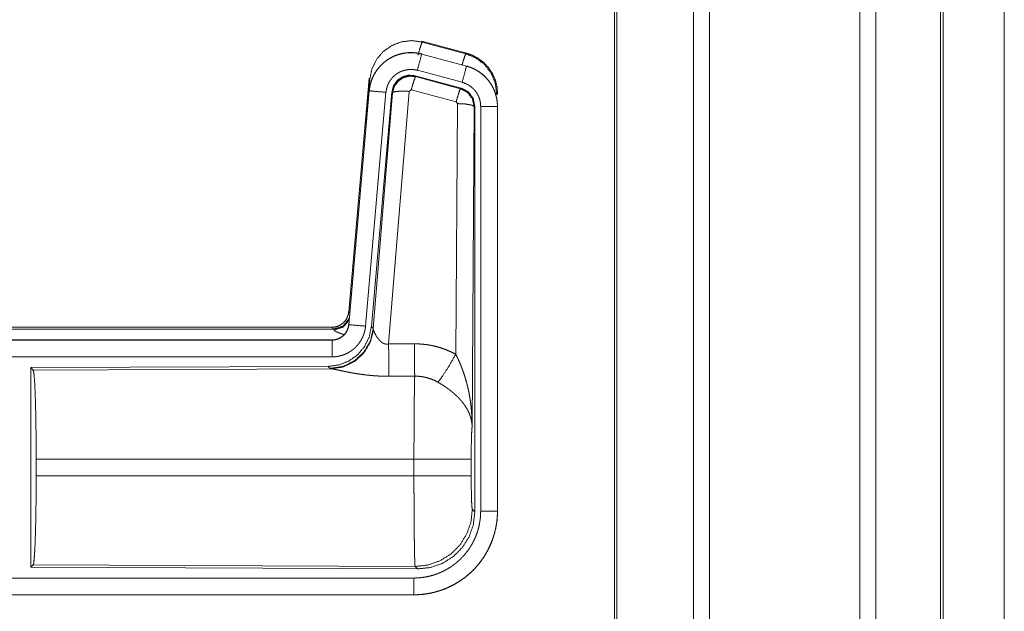
# Model space of a CAD drawing. Units: inches. Extents: x 26 to 138, y 11 to 120.
# Drawn here: x 35 to 37, y 84 to 86 of the extents above; entities that cross this region are included whole.
import ezdxf

# ---------------------------------------------------------------- set-up
doc = ezdxf.new("R2010")
doc.units = ezdxf.units.IN
doc.header["$MEASUREMENT"] = 0
doc.layers.add('Trimetric', color=7, linetype='Continuous', true_color=0xffffff)

msp = doc.modelspace()

# ---------------------------------------------------------------- linework, layer by layer
at = {"layer": 'Trimetric', "color": 18, "linetype": 'Continuous', "lineweight": 18}
for p, q in [((36.5429, 14.9217), (36.5429, 91.0789)), ((36.5907, 91.0814), (36.5907, 14.918)), ((37.0389, 14.918), (37.0389, 91.0826)), ((37.0867, 91.0801), (37.0867, 14.9205)), ((36.3072, 14.9836), (36.3072, 91.017)), ((36.3146, 91.0207), (36.3146, 14.9786)), ((37.2799, 14.9774), (37.2799, 91.0232)), ((37.2873, 91.0207), (37.2873, 14.9799)), ((37.4698, 90.2574), (37.4698, 83.7112)), ((37.4698, 83.7112), (37.4698, 90.2574)), ((35.7327, 85.9569), (35.7343, 85.9546)), ((35.7327, 85.9569), (35.8663, 85.9211)), ((35.7343, 85.9546), (35.8643, 85.9195)), ((35.7326, 85.9185), (35.7327, 85.9189)), ((35.7326, 85.9185), (35.8662, 85.8827)), ((35.8663, 85.8831), (35.7327, 85.9189)), ((35.8643, 85.9195), (35.8663, 85.9211)), ((35.8662, 85.8827), (35.8663, 85.8831)), ((35.7128, 85.8539), (35.7144, 85.8516)), ((35.8502, 85.8171), (35.7128, 85.8539)), ((35.7144, 85.8516), (35.8481, 85.8155)), ((35.8533, 85.8345), (35.7197, 85.8703)), ((35.5149, 85.1501), (35.5759, 85.8471)), ((35.5638, 85.671), (35.5779, 85.8443)), ((35.5779, 85.8443), (35.5759, 85.8471)), ((35.5759, 85.8091), (35.5149, 85.1121)), ((35.5153, 85.112), (35.5763, 85.8091)), ((35.6261, 85.8047), (35.5651, 85.1077)), ((35.5763, 85.8091), (35.5759, 85.8091)), ((35.6438, 85.8056), (35.5826, 85.1064)), ((35.5883, 85.1002), (35.6455, 85.8032)), ((35.6953, 85.8075), (35.634, 85.0546)), ((35.6455, 85.8032), (35.6438, 85.8056)), ((35.7015, 85.812), (35.6953, 85.8075)), ((35.8352, 85.7759), (35.7015, 85.812)), ((35.8481, 85.8155), (35.8502, 85.8171)), ((35.9589, 85.8005), (35.9564, 85.7985)), ((35.8343, 85.0237), (35.8389, 85.7711)), ((35.8389, 85.7711), (35.8352, 85.7759)), ((35.8888, 85.7624), (35.883, 84.8092)), ((35.8909, 85.764), (35.8888, 85.7624)), ((35.8909, 84.5538), (35.8909, 85.764)), ((35.9085, 84.5563), (35.9085, 85.7625)), ((35.9585, 85.7625), (35.9585, 84.5563)), ((35.9585, 85.7625), (35.9589, 85.7625)), ((35.9589, 84.5563), (35.9589, 85.7625)), ((35.5149, 85.1501), (35.518, 85.1468)), ((29.9337, 85.1045), (35.4651, 85.1045)), ((30.4995, 85.0991), (35.47, 85.0991)), ((35.47, 85.0991), (35.4651, 85.1045)), ((35.471, 85.0966), (35.47, 85.0991)), ((35.5153, 85.112), (35.5149, 85.1121)), ((35.5826, 85.1064), (35.5883, 85.1002)), ((35.5883, 85.1002), (35.589, 85.0955)), ((35.4651, 85.0665), (29.9337, 85.0665)), ((30.9736, 85.066), (35.4651, 85.066)), ((35.4651, 85.066), (35.4651, 85.0665)), ((35.4651, 85.0161), (30.9736, 85.0161)), ((35.4538, 84.9878), (34.5668, 84.9839)), ((34.5668, 84.9839), (34.5668, 84.389)), ((34.5668, 84.9839), (34.5741, 84.9766)), ((34.5741, 84.9766), (35.4632, 84.9805)), ((35.4595, 84.9816), (35.4538, 84.9878)), ((35.4632, 84.9805), (35.4595, 84.9816)), ((34.583, 84.6616), (34.583, 84.7113)), ((35.7096, 84.7113), (34.583, 84.7113)), ((35.7096, 84.6616), (35.7096, 84.7113)), ((35.8802, 84.7113), (35.8802, 84.6616)), ((34.583, 84.6616), (35.7096, 84.6616)), ((35.8836, 84.5612), (35.8909, 84.5538)), ((35.9585, 84.5563), (35.9589, 84.5563)), ((34.5741, 84.3963), (34.5668, 84.389)), ((34.5668, 84.389), (35.7203, 84.384)), ((35.713, 84.3913), (34.5741, 84.3963)), ((35.7203, 84.384), (35.713, 84.3913)), ((30.9736, 84.3568), (35.709, 84.3568)), ((35.709, 84.3065), (29.9337, 84.3065)), ((35.709, 84.3069), (30.9736, 84.3069)), ((35.709, 84.3069), (35.709, 84.3065))]:
    msp.add_line(p, q, dxfattribs=at)
for points, knots in [([(35.5779, 85.8443), (35.5844, 85.8748), (35.5981, 85.9027), (35.6183, 85.9264), (35.6437, 85.9443), (35.6727, 85.9553), (35.7035, 85.9588), (35.7343, 85.9546)], [0, 0, 0.143257, 0.286351, 0.429211, 0.571895, 0.714534, 0.857193, 1, 1]), ([(35.7214, 85.915), (35.7272, 85.935), (35.7318, 85.9492), (35.7343, 85.9546)], [0, 0, 0.499959, 0.857235, 1, 1]), ([(35.7327, 85.9189), (35.7194, 85.9217), (35.7058, 85.9231), (35.6922, 85.9229), (35.6787, 85.9213), (35.6654, 85.9182), (35.6525, 85.9137), (35.6403, 85.9078), (35.6287, 85.9006), (35.618, 85.8922), (35.6083, 85.8827), (35.5996, 85.8721), (35.5922, 85.8607), (35.586, 85.8486), (35.5812, 85.8358), (35.5778, 85.8226), (35.5759, 85.8091)], [0, 0, 0.062527, 0.12504, 0.187551, 0.250055, 0.312552, 0.375044, 0.437521, 0.500004, 0.562482, 0.624967, 0.687445, 0.749959, 0.812448, 0.874972, 0.937476, 1, 1]), ([(35.5763, 85.8091), (35.5767, 85.8125), (35.5771, 85.8159), (35.5776, 85.8193), (35.5783, 85.8226), (35.5798, 85.8293), (35.5816, 85.8358), (35.5838, 85.8422), (35.5864, 85.8484), (35.5878, 85.8515), (35.5893, 85.8546), (35.5901, 85.8561), (35.5909, 85.8576), (35.5917, 85.8591), (35.5926, 85.8606), (35.5961, 85.8664), (35.6, 85.8719), (35.6041, 85.8773), (35.6086, 85.8824), (35.6109, 85.8849), (35.6133, 85.8873), (35.6145, 85.8885), (35.6158, 85.8896), (35.617, 85.8908), (35.6183, 85.8919), (35.6235, 85.8963), (35.629, 85.9003), (35.6346, 85.904), (35.6405, 85.9074), (35.6435, 85.909), (35.6465, 85.9105), (35.648, 85.9113), (35.6496, 85.912), (35.6512, 85.9127), (35.6528, 85.9133), (35.6591, 85.9158), (35.6656, 85.9178), (35.6721, 85.9195), (35.6787, 85.9209), (35.6821, 85.9214), (35.6854, 85.9219), (35.6871, 85.9221), (35.6888, 85.9222), (35.6905, 85.9224), (35.6922, 85.9225), (35.6991, 85.9228), (35.7058, 85.9227), (35.7126, 85.9222), (35.7193, 85.9213), (35.726, 85.9201), (35.7326, 85.9185)], [0, 0, 0.015778, 0.031546, 0.047285, 0.062976, 0.094194, 0.125324, 0.156418, 0.187577, 0.203249, 0.218958, 0.226817, 0.23469, 0.242554, 0.250409, 0.281646, 0.312768, 0.343865, 0.375031, 0.390661, 0.406336, 0.414218, 0.422102, 0.429969, 0.437821, 0.469098, 0.500236, 0.531341, 0.562475, 0.578102, 0.59375, 0.601603, 0.609486, 0.617348, 0.625229, 0.656544, 0.687709, 0.718794, 0.749922, 0.765524, 0.781165, 0.789005, 0.796863, 0.80474, 0.812609, 0.843982, 0.875157, 0.906273, 0.937374, 0.968588, 1, 1]), ([(35.7326, 85.9185), (35.7307, 85.9115), (35.7197, 85.8703)], [0, 0, 0.145406, 1, 1]), ([(35.8532, 85.8866), (35.8582, 85.9035), (35.8621, 85.9151), (35.8642, 85.9195)], [0, 0, 0.507525, 0.859484, 1, 1]), ([(35.8642, 85.9195), (35.8943, 85.907), (35.9201, 85.8871), (35.9399, 85.8612), (35.9522, 85.831), (35.9564, 85.7985)], [0, 0, 0.199764, 0.399538, 0.599458, 0.799602, 1, 1]), ([(35.8663, 85.9211), (35.8855, 85.9142), (35.9034, 85.9043), (35.9194, 85.8916), (35.9331, 85.8765), (35.9441, 85.8593), (35.9523, 85.8406), (35.9572, 85.8208), (35.9589, 85.8005)], [0, 0, 0.125027, 0.250021, 0.375009, 0.499993, 0.624986, 0.749968, 0.874951, 1, 1]), ([(35.8662, 85.8827), (35.8643, 85.8757), (35.8533, 85.8345)], [0, 0, 0.14528, 1, 1]), ([(35.8662, 85.8827), (35.8663, 85.8827), (35.8665, 85.8826), (35.8667, 85.8826), (35.8668, 85.8826), (35.8674, 85.8824), (35.8681, 85.8822), (35.8687, 85.882), (35.8699, 85.8817), (35.8711, 85.8813), (35.8735, 85.8805), (35.876, 85.8797), (35.8807, 85.8779), (35.8854, 85.8759), (35.89, 85.8737), (35.8945, 85.8713), (35.8967, 85.87), (35.8989, 85.8687), (35.9, 85.868), (35.9011, 85.8673), (35.9022, 85.8666), (35.9032, 85.8659), (35.9114, 85.8599), (35.9191, 85.8533), (35.9227, 85.8498), (35.9262, 85.8461), (35.9279, 85.8442), (35.9296, 85.8422), (35.9312, 85.8402), (35.9328, 85.8382), (35.9387, 85.8299), (35.9438, 85.8211), (35.9461, 85.8166), (35.9482, 85.812), (35.9492, 85.8096), (35.9501, 85.8073), (35.9506, 85.8061), (35.951, 85.8049), (35.9515, 85.8037), (35.9519, 85.8024), (35.9548, 85.7927), (35.9568, 85.7827), (35.9581, 85.7727), (35.9585, 85.7625)], [0, 0, 0.000969, 0.001968, 0.002956, 0.003936, 0.007871, 0.011816, 0.015743, 0.023599, 0.031447, 0.047114, 0.062768, 0.093995, 0.125189, 0.156407, 0.187682, 0.203393, 0.219104, 0.226998, 0.234862, 0.242736, 0.250586, 0.313059, 0.375275, 0.406395, 0.43761, 0.453259, 0.468959, 0.484689, 0.500426, 0.562983, 0.625167, 0.656274, 0.687478, 0.70309, 0.718781, 0.726639, 0.734476, 0.742368, 0.750264, 0.812853, 0.875069, 0.937343, 1, 1]), ([(35.9589, 85.7625), (35.9572, 85.7828), (35.9523, 85.8026), (35.9441, 85.8213), (35.9331, 85.8385), (35.9194, 85.8536), (35.9034, 85.8663), (35.8855, 85.8762), (35.8663, 85.8831)], [0, 0, 0.125014, 0.250003, 0.374989, 0.499987, 0.624976, 0.749969, 0.874969, 1, 1]), ([(35.7197, 85.8703), (35.7157, 85.8712), (35.7117, 85.8719), (35.7077, 85.8724), (35.7036, 85.8727), (35.6996, 85.8728), (35.6955, 85.8726), (35.6945, 85.8726), (35.6935, 85.8725), (35.6924, 85.8724), (35.6914, 85.8723), (35.6894, 85.872), (35.6874, 85.8717), (35.6834, 85.8709), (35.6795, 85.8698), (35.6757, 85.8686), (35.6719, 85.8672), (35.67, 85.8663), (35.6681, 85.8655), (35.6663, 85.8646), (35.6645, 85.8636), (35.661, 85.8616), (35.6576, 85.8594), (35.6544, 85.8569), (35.6512, 85.8543), (35.6497, 85.853), (35.6482, 85.8516), (35.6468, 85.8501), (35.6454, 85.8486), (35.6427, 85.8456), (35.6403, 85.8424), (35.638, 85.839), (35.6358, 85.8356), (35.6353, 85.8347), (35.6348, 85.8338), (35.6343, 85.8329), (35.6339, 85.832), (35.633, 85.8301), (35.6321, 85.8283), (35.6306, 85.8245), (35.6293, 85.8207), (35.6282, 85.8168), (35.6273, 85.8129), (35.6269, 85.8108), (35.6266, 85.8088), (35.6263, 85.8068), (35.6261, 85.8047)], [0, 0, 0.031408, 0.062628, 0.093721, 0.124825, 0.156028, 0.187373, 0.195273, 0.203135, 0.211001, 0.218834, 0.23448, 0.250068, 0.2812, 0.312305, 0.343462, 0.374764, 0.390522, 0.406238, 0.421902, 0.437526, 0.468673, 0.499752, 0.530875, 0.562164, 0.577911, 0.593661, 0.609334, 0.624944, 0.656123, 0.68722, 0.718324, 0.749612, 0.757445, 0.765284, 0.773163, 0.78104, 0.796749, 0.812412, 0.843595, 0.874673, 0.905787, 0.937042, 0.952715, 0.968468, 0.984207, 1, 1]), ([(35.7128, 85.8539), (35.6938, 85.8556), (35.6753, 85.8506), (35.6597, 85.8397), (35.6488, 85.8241), (35.6438, 85.8056)], [0, 0, 0.200056, 0.400041, 0.599984, 0.799964, 1, 1]), ([(35.6455, 85.8032), (35.6504, 85.8216), (35.6614, 85.8373), (35.677, 85.8482), (35.6954, 85.8532), (35.7144, 85.8516)], [0, 0, 0.200064, 0.400083, 0.600112, 0.800062, 1, 1]), ([(35.7144, 85.8516), (35.712, 85.8461), (35.7073, 85.832), (35.7015, 85.812)], [0, 0, 0.142877, 0.50001, 1, 1]), ([(35.9085, 85.7625), (35.9083, 85.7686), (35.9075, 85.7746), (35.9063, 85.7805), (35.9046, 85.7864), (35.9041, 85.7878), (35.9035, 85.7893), (35.903, 85.7907), (35.9024, 85.7921), (35.9011, 85.7949), (35.8997, 85.7976), (35.8966, 85.8028), (35.8931, 85.8078), (35.8922, 85.809), (35.8912, 85.8102), (35.8902, 85.8114), (35.8892, 85.8125), (35.8871, 85.8147), (35.8849, 85.8168), (35.8804, 85.8208), (35.8754, 85.8244), (35.8741, 85.8252), (35.8728, 85.8261), (35.8715, 85.8268), (35.8702, 85.8276), (35.8675, 85.829), (35.8648, 85.8303), (35.8591, 85.8326), (35.8533, 85.8345)], [0, 0, 0.062652, 0.124919, 0.187134, 0.249736, 0.265502, 0.281245, 0.296909, 0.312551, 0.343681, 0.374825, 0.437043, 0.49955, 0.515309, 0.531058, 0.546751, 0.562396, 0.593624, 0.624747, 0.686944, 0.749414, 0.765128, 0.780932, 0.79664, 0.812301, 0.843618, 0.874811, 0.937258, 1, 1]), ([(35.5763, 85.8091), (35.5836, 85.8085), (35.6261, 85.8047)], [0, 0, 0.145302, 1, 1]), ([(35.6455, 85.8032), (35.653, 85.8068), (35.6711, 85.8084), (35.6953, 85.8075)], [0, 0, 0.163215, 0.522016, 1, 1]), ([(35.8481, 85.8155), (35.8456, 85.8101), (35.841, 85.7959), (35.8352, 85.7759)], [0, 0, 0.142734, 0.500013, 1, 1]), ([(35.8481, 85.8155), (35.8692, 85.8045), (35.8837, 85.7856), (35.8888, 85.7624)], [0, 0, 0.333225, 0.66662, 1, 1]), ([(35.8909, 85.764), (35.8858, 85.7872), (35.8713, 85.8061), (35.8502, 85.8171)], [0, 0, 0.333393, 0.666651, 1, 1]), ([(35.8888, 85.7624), (35.8816, 85.7666), (35.8634, 85.7698), (35.8389, 85.7711)], [0, 0, 0.163525, 0.522959, 1, 1]), ([(35.9585, 85.7625), (35.9512, 85.7625), (35.9085, 85.7625)], [0, 0, 0.145277, 1, 1]), ([(35.4652, 85.1045), (35.4744, 85.1053), (35.4833, 85.1078), (35.4915, 85.112), (35.4989, 85.1176), (35.5051, 85.1244), (35.51, 85.1323), (35.5133, 85.141), (35.5149, 85.1501)], [0, 0, 0.125019, 0.250038, 0.375031, 0.500039, 0.625, 0.749997, 0.874944, 1, 1]), ([(35.47, 85.0991), (35.4982, 85.1079), (35.5166, 85.131)], [0, 0, 0.499944, 1, 1]), ([(35.471, 85.0966), (35.4976, 85.1043), (35.516, 85.1248)], [0, 0, 0.5007, 1, 1]), ([(35.5826, 85.1064), (35.576, 85.0751), (35.5619, 85.0465), (35.5412, 85.0221), (35.5152, 85.0035), (35.4855, 84.9919), (35.4538, 84.9878)], [0, 0, 0.166729, 0.333369, 0.500014, 0.66664, 0.8333, 1, 1]), ([(35.5883, 85.1002), (35.5794, 85.063), (35.56, 85.03), (35.5318, 85.0041), (35.4973, 84.9874), (35.4595, 84.9816)], [0, 0, 0.199966, 0.399971, 0.600015, 0.800045, 1, 1]), ([(35.589, 85.0955), (35.5793, 85.0593), (35.56, 85.0274), (35.5326, 85.0024), (35.4995, 84.9863), (35.4632, 84.9805)], [0, 0, 0.201761, 0.402988, 0.603129, 0.802049, 1, 1]), ([(35.5149, 85.1121), (35.5133, 85.103), (35.51, 85.0943), (35.5051, 85.0864), (35.4989, 85.0796), (35.4915, 85.074), (35.4833, 85.0698), (35.4744, 85.0673), (35.4652, 85.0665)], [0, 0, 0.125058, 0.250007, 0.375006, 0.499969, 0.624979, 0.749974, 0.874971, 1, 1]), ([(35.4652, 85.066), (35.4663, 85.0661), (35.4675, 85.0661), (35.4687, 85.0662), (35.4698, 85.0663), (35.4722, 85.0665), (35.4745, 85.0669), (35.479, 85.068), (35.4834, 85.0695), (35.4856, 85.0704), (35.4877, 85.0714), (35.4888, 85.0719), (35.4898, 85.0725), (35.4908, 85.0731), (35.4918, 85.0737), (35.4956, 85.0763), (35.4992, 85.0793), (35.5, 85.0801), (35.5009, 85.0809), (35.5017, 85.0817), (35.5025, 85.0826), (35.504, 85.0844), (35.5055, 85.0862), (35.5081, 85.0901), (35.5103, 85.0941), (35.5108, 85.0952), (35.5113, 85.0963), (35.5118, 85.0974), (35.5122, 85.0984), (35.513, 85.1006), (35.5137, 85.1029), (35.5147, 85.1074), (35.5153, 85.112)], [0, 0, 0.015726, 0.031504, 0.047215, 0.062951, 0.094441, 0.125821, 0.188138, 0.250291, 0.281534, 0.312868, 0.32861, 0.344362, 0.359972, 0.375608, 0.43781, 0.500064, 0.51572, 0.531398, 0.547171, 0.56286, 0.594176, 0.62539, 0.687539, 0.74995, 0.765693, 0.781448, 0.797143, 0.812787, 0.843953, 0.875095, 0.937322, 1, 1]), ([(35.5651, 85.1077), (35.5646, 85.103), (35.5639, 85.0984), (35.5629, 85.0939), (35.5618, 85.0894), (35.5604, 85.085), (35.5589, 85.0806), (35.558, 85.0784), (35.5571, 85.0763), (35.5567, 85.0752), (35.5562, 85.0741), (35.5557, 85.0731), (35.5552, 85.072), (35.553, 85.0679), (35.5507, 85.0639), (35.5481, 85.06), (35.5455, 85.0563), (35.5426, 85.0526), (35.5395, 85.0491), (35.538, 85.0474), (35.5363, 85.0457), (35.5347, 85.044), (35.533, 85.0424), (35.5295, 85.0394), (35.5258, 85.0365), (35.5221, 85.0338), (35.5182, 85.0313), (35.5162, 85.03), (35.5142, 85.0289), (35.5132, 85.0283), (35.5122, 85.0278), (35.5111, 85.0272), (35.5101, 85.0267), (35.5059, 85.0247), (35.5016, 85.0229), (35.4972, 85.0213), (35.4928, 85.02), (35.4883, 85.0188), (35.4838, 85.0178), (35.4815, 85.0174), (35.4792, 85.0171), (35.4768, 85.0168), (35.4745, 85.0165), (35.4698, 85.0162), (35.4652, 85.0161)], [0, 0, 0.031419, 0.062678, 0.093804, 0.124899, 0.155986, 0.187178, 0.202836, 0.218545, 0.226436, 0.234283, 0.242158, 0.249991, 0.28127, 0.312451, 0.343543, 0.374611, 0.405805, 0.437075, 0.452812, 0.468539, 0.484249, 0.499889, 0.531054, 0.562161, 0.593235, 0.624391, 0.639992, 0.655647, 0.663476, 0.671322, 0.679206, 0.687069, 0.718467, 0.74966, 0.780788, 0.811863, 0.842965, 0.874179, 0.889854, 0.905558, 0.921322, 0.937066, 0.968503, 1, 1]), ([(35.5007, 85.0827), (35.4978, 85.0835), (35.4962, 85.084), (35.4946, 85.0845), (35.4917, 85.0855), (35.4889, 85.0865), (35.4863, 85.0875), (35.4839, 85.0885), (35.4816, 85.0895), (35.4796, 85.0904), (35.4791, 85.0906), (35.4786, 85.0909), (35.4777, 85.0913), (35.4769, 85.0918), (35.4761, 85.0922), (35.4746, 85.0931), (35.4735, 85.0939), (35.4725, 85.0946), (35.4718, 85.0954), (35.4713, 85.096), (35.471, 85.0966)], [0, 0, 0.092025, 0.142091, 0.190978, 0.284972, 0.373727, 0.457366, 0.535835, 0.609023, 0.67696, 0.693062, 0.708815, 0.739357, 0.768334, 0.795484, 0.845167, 0.88815, 0.92499, 0.955571, 0.980304, 1, 1]), ([(35.5153, 85.112), (35.5226, 85.1114), (35.5651, 85.1077)], [0, 0, 0.145314, 1, 1]), ([(35.589, 85.0955), (35.5894, 85.0943), (35.5899, 85.093), (35.5901, 85.0924), (35.5904, 85.0917), (35.5907, 85.091), (35.591, 85.0903), (35.5923, 85.0874), (35.5939, 85.0843), (35.5947, 85.0827), (35.5957, 85.0811), (35.5961, 85.0803), (35.5966, 85.0795), (35.5971, 85.0786), (35.5976, 85.0778), (35.5998, 85.0744), (35.6022, 85.0711), (35.6035, 85.0694), (35.6048, 85.0678), (35.6055, 85.0669), (35.6063, 85.0661), (35.607, 85.0653), (35.6078, 85.0645), (35.6094, 85.0629), (35.6111, 85.0614), (35.6129, 85.06), (35.6148, 85.0586), (35.6168, 85.0573), (35.619, 85.0562), (35.6196, 85.056), (35.6202, 85.0557), (35.6207, 85.0555), (35.6213, 85.0553), (35.6225, 85.0549), (35.6237, 85.0546), (35.625, 85.0544), (35.6262, 85.0542), (35.6275, 85.054), (35.6288, 85.054), (35.6314, 85.0541), (35.634, 85.0546)], [0, 0, 0.018797, 0.039061, 0.049796, 0.060788, 0.072149, 0.083678, 0.132516, 0.18493, 0.212275, 0.240455, 0.254796, 0.269346, 0.283998, 0.29892, 0.359525, 0.422047, 0.454107, 0.486581, 0.503088, 0.51964, 0.536425, 0.553269, 0.587405, 0.621906, 0.656947, 0.692732, 0.729154, 0.766234, 0.775615, 0.785049, 0.7945, 0.803939, 0.822862, 0.841966, 0.861202, 0.880684, 0.900478, 0.920353, 0.960035, 1, 1]), ([(35.4652, 85.066), (35.4652, 85.0588), (35.4652, 85.0161)], [0, 0, 0.145388, 1, 1]), ([(35.634, 85.0546), (35.6345, 84.9814), (35.6346, 84.9583)], [0, 0, 0.759482, 1, 1]), ([(35.7111, 85.055), (35.7273, 85.0545), (35.7433, 85.0531), (35.7473, 85.0525), (35.7513, 85.052), (35.7553, 85.0513), (35.7593, 85.0506), (35.7672, 85.049), (35.775, 85.0471), (35.7903, 85.0427), (35.8053, 85.0373), (35.82, 85.031), (35.8343, 85.0237)], [0, 0, 0.125776, 0.251339, 0.282769, 0.314236, 0.345715, 0.377171, 0.439829, 0.502248, 0.62657, 0.750636, 0.874931, 1, 1]), ([(35.7111, 85.055), (35.7115, 84.9818), (35.7117, 84.9586)], [0, 0, 0.759564, 1, 1]), ([(35.7814, 84.9403), (35.7955, 84.9598), (35.8138, 84.9886), (35.8343, 85.0237)], [0, 0, 0.243168, 0.588734, 1, 1]), ([(35.8343, 85.0237), (35.8373, 85.0176), (35.8403, 85.0113), (35.8432, 85.005), (35.846, 84.9987), (35.8487, 84.9923), (35.8512, 84.9858), (35.8525, 84.9826), (35.8537, 84.9793), (35.8549, 84.976), (35.8561, 84.9727), (35.8606, 84.9595), (35.8646, 84.9462), (35.8664, 84.9395), (35.8682, 84.9328), (35.8698, 84.926), (35.8714, 84.9193), (35.8742, 84.9057), (35.8766, 84.892), (35.8776, 84.8852), (35.8785, 84.8783), (35.8794, 84.8715), (35.8801, 84.8646), (35.8814, 84.8508), (35.8822, 84.837), (35.8826, 84.83), (35.8828, 84.8231), (35.8829, 84.8197), (35.8829, 84.8162), (35.8829, 84.8145), (35.883, 84.8127), (35.883, 84.811), (35.883, 84.8093)], [0, 0, 0.03109, 0.062244, 0.093431, 0.124646, 0.155925, 0.187228, 0.202918, 0.218616, 0.234306, 0.250038, 0.312795, 0.375475, 0.406788, 0.438092, 0.469428, 0.500716, 0.563191, 0.62559, 0.656767, 0.687941, 0.719117, 0.75033, 0.81272, 0.875103, 0.906308, 0.937526, 0.953133, 0.968766, 0.976567, 0.984369, 0.992199, 1, 1]), ([(34.5741, 84.9766), (34.5757, 84.9712), (34.5772, 84.9582), (34.5786, 84.9381), (34.5799, 84.9114), (34.581, 84.8788), (34.5819, 84.8414), (34.5825, 84.8002), (34.5829, 84.7564), (34.5831, 84.7113)], [0, 0, 0.021247, 0.070386, 0.146404, 0.247123, 0.369701, 0.510527, 0.665569, 0.830325, 1, 1]), ([(35.6346, 84.9583), (35.6213, 84.9584), (35.6081, 84.9588), (35.6015, 84.9591), (35.5949, 84.9595), (35.5884, 84.96), (35.5819, 84.9606), (35.5691, 84.9619), (35.5566, 84.9634), (35.5504, 84.9643), (35.5443, 84.9652), (35.5413, 84.9656), (35.5383, 84.9661), (35.5354, 84.9666), (35.5324, 84.9671), (35.5267, 84.9681), (35.521, 84.9691), (35.5155, 84.9702), (35.5102, 84.9712), (35.505, 84.9723), (35.4987, 84.9735), (35.4975, 84.9738), (35.4962, 84.9741), (35.495, 84.9743), (35.4904, 84.9753), (35.486, 84.9762), (35.4818, 84.9771), (35.4779, 84.9779), (35.4743, 84.9786), (35.4726, 84.979), (35.471, 84.9793), (35.4702, 84.9794), (35.4695, 84.9795), (35.4687, 84.9797), (35.468, 84.9798), (35.4654, 84.9802), (35.4632, 84.9805)], [0, 0, 0.076909, 0.153289, 0.1913, 0.229205, 0.26699, 0.304677, 0.379111, 0.451983, 0.487825, 0.523283, 0.540853, 0.55831, 0.575662, 0.592872, 0.626694, 0.659764, 0.692066, 0.723544, 0.754192, 0.791257, 0.798493, 0.805673, 0.812761, 0.840241, 0.866268, 0.890791, 0.913711, 0.934975, 0.944934, 0.95444, 0.959015, 0.963464, 0.967778, 0.971974, 0.987244, 1, 1]), ([(35.7096, 84.7113), (35.7096, 84.7212), (35.7096, 84.7236), (35.7096, 84.7261), (35.7096, 84.7286), (35.7096, 84.731), (35.7096, 84.7504), (35.7098, 84.7883), (35.7098, 84.8068), (35.7099, 84.8159), (35.7099, 84.8249), (35.71, 84.8423), (35.7102, 84.8589), (35.7103, 84.8748), (35.7105, 84.8899), (35.7106, 84.8972), (35.7107, 84.9042), (35.7108, 84.9173), (35.711, 84.9293), (35.7112, 84.9403), (35.7113, 84.9428), (35.7114, 84.9465), (35.7114, 84.9477), (35.7114, 84.9489), (35.7116, 84.9545), (35.7117, 84.9586)], [0, 0, 0.039777, 0.049701, 0.059625, 0.069576, 0.079474, 0.158053, 0.31129, 0.385973, 0.422828, 0.45913, 0.529445, 0.596707, 0.660915, 0.722097, 0.751451, 0.779673, 0.832802, 0.881456, 0.925689, 0.936037, 0.951046, 0.955918, 0.960684, 0.983383, 1, 1]), ([(35.7814, 84.9403), (35.7734, 84.9446), (35.7651, 84.9483), (35.7567, 84.9514), (35.748, 84.9541), (35.7436, 84.9552), (35.7391, 84.9561), (35.7368, 84.9565), (35.7346, 84.9569), (35.7323, 84.9573), (35.73, 84.9576), (35.7209, 84.9584), (35.7117, 84.9586)], [0, 0, 0.124725, 0.248748, 0.372611, 0.496868, 0.559294, 0.622019, 0.653526, 0.685071, 0.716633, 0.748105, 0.873943, 1, 1]), ([(35.883, 84.8093), (35.8829, 84.8103), (35.8829, 84.8113), (35.8828, 84.8124), (35.8827, 84.8134), (35.8825, 84.8155), (35.8823, 84.8176), (35.8817, 84.8219), (35.881, 84.8262), (35.8788, 84.8349), (35.8759, 84.8438), (35.875, 84.846), (35.8741, 84.8482), (35.8731, 84.8505), (35.8721, 84.8527), (35.8698, 84.8571), (35.8674, 84.8615), (35.8619, 84.8703), (35.8556, 84.879), (35.8548, 84.8801), (35.8539, 84.8812), (35.853, 84.8823), (35.8521, 84.8834), (35.8503, 84.8855), (35.8484, 84.8876), (35.8446, 84.8918), (35.8406, 84.896), (35.8364, 84.9001), (35.832, 84.9041), (35.8298, 84.9061), (35.8275, 84.9081), (35.8252, 84.9101), (35.8228, 84.9121), (35.818, 84.9159), (35.813, 84.9197), (35.8105, 84.9216), (35.8079, 84.9234), (35.8053, 84.9252), (35.8027, 84.927), (35.7975, 84.9305), (35.7922, 84.9338), (35.7868, 84.9371), (35.7814, 84.9403)], [0, 0, 0.005952, 0.011944, 0.017978, 0.024016, 0.03618, 0.048442, 0.073284, 0.098553, 0.150463, 0.204511, 0.218411, 0.232397, 0.246459, 0.26061, 0.289264, 0.318377, 0.378181, 0.440503, 0.448491, 0.456525, 0.464607, 0.472678, 0.488917, 0.505241, 0.538166, 0.571555, 0.605407, 0.639747, 0.657113, 0.674652, 0.692317, 0.710131, 0.745937, 0.782006, 0.800139, 0.818343, 0.836514, 0.854678, 0.891022, 0.927333, 0.963648, 1, 1]), ([(35.883, 84.8093), (35.8821, 84.7998), (35.8813, 84.7839), (35.8807, 84.7629), (35.8804, 84.7381), (35.8802, 84.7113)], [0, 0, 0.097035, 0.258962, 0.474212, 0.727284, 1, 1]), ([(35.8802, 84.7113), (35.8749, 84.7113), (35.8409, 84.7113), (35.7821, 84.7113), (35.7096, 84.7113)], [0, 0, 0.03161, 0.230485, 0.575181, 1, 1]), ([(34.5831, 84.6616), (34.5829, 84.6165), (34.5825, 84.5727), (34.5819, 84.5315), (34.581, 84.4941), (34.5799, 84.4615), (34.5786, 84.4348), (34.5772, 84.4147), (34.5757, 84.4017), (34.5741, 84.3963)], [0, 0, 0.169654, 0.334414, 0.48946, 0.630314, 0.75287, 0.853616, 0.929612, 0.978776, 1, 1]), ([(35.713, 84.3913), (35.7128, 84.3921), (35.7127, 84.3935), (35.7125, 84.3955), (35.7123, 84.3981), (35.7123, 84.3989), (35.7122, 84.3997), (35.7122, 84.4005), (35.7122, 84.4014), (35.7121, 84.4032), (35.712, 84.4052), (35.7118, 84.4096), (35.7117, 84.4146), (35.7115, 84.4201), (35.7114, 84.4263), (35.7113, 84.4295), (35.7112, 84.4347), (35.7112, 84.4365), (35.7111, 84.4402), (35.711, 84.4479), (35.7107, 84.4647), (35.7105, 84.4833), (35.7104, 84.4933), (35.7103, 84.4984), (35.7103, 84.5037), (35.7102, 84.509), (35.7101, 84.5254), (35.71, 84.5367), (35.7099, 84.5602), (35.7098, 84.5724), (35.7098, 84.5755), (35.7098, 84.5817), (35.7097, 84.5974), (35.7096, 84.6227), (35.7096, 84.6485), (35.7096, 84.6616)], [0, 0, 0.00291, 0.008125, 0.015617, 0.025391, 0.028212, 0.031155, 0.034241, 0.037448, 0.044295, 0.05167, 0.067986, 0.086395, 0.106899, 0.129521, 0.141615, 0.16079, 0.167439, 0.181049, 0.209569, 0.271667, 0.340481, 0.377453, 0.396553, 0.415991, 0.435669, 0.496388, 0.5382, 0.62505, 0.670089, 0.681529, 0.70453, 0.762502, 0.856408, 0.951783, 1, 1]), ([(35.8802, 84.6616), (35.8749, 84.6616), (35.8409, 84.6616), (35.7821, 84.6616), (35.7096, 84.6616)], [0, 0, 0.03161, 0.230485, 0.575181, 1, 1]), ([(35.8802, 84.6616), (35.8804, 84.6312), (35.8809, 84.6037), (35.8816, 84.5816), (35.8826, 84.567), (35.8836, 84.5612)], [0, 0, 0.30209, 0.575972, 0.796036, 0.941714, 1, 1]), ([(35.9585, 84.5563), (35.9585, 84.5559), (35.9585, 84.5551), (35.9585, 84.554), (35.9585, 84.5532), (35.9584, 84.5517), (35.9584, 84.5501), (35.9583, 84.5471), (35.9582, 84.544), (35.9578, 84.5378), (35.9573, 84.5317), (35.9558, 84.5195), (35.9536, 84.5074), (35.9524, 84.5014), (35.9509, 84.4954), (35.9494, 84.4895), (35.9477, 84.4836), (35.9438, 84.472), (35.9394, 84.4606), (35.9345, 84.4495), (35.929, 84.4386), (35.926, 84.4332), (35.9229, 84.4279), (35.9213, 84.4253), (35.9197, 84.4227), (35.918, 84.4201), (35.9163, 84.4175), (35.9093, 84.4075), (35.9017, 84.3979), (35.8938, 84.3887), (35.8854, 84.3798), (35.8765, 84.3714), (35.8672, 84.3634), (35.8648, 84.3615), (35.8624, 84.3595), (35.86, 84.3577), (35.8575, 84.3558), (35.8525, 84.3522), (35.8475, 84.3488), (35.8372, 84.3423), (35.8266, 84.3363), (35.8157, 84.3308), (35.8045, 84.3258), (35.7988, 84.3236), (35.793, 84.3214), (35.7901, 84.3204), (35.7872, 84.3194), (35.7843, 84.3185), (35.7813, 84.3176), (35.7695, 84.3143), (35.7576, 84.3116), (35.7456, 84.3096), (35.7335, 84.3081), (35.7213, 84.3072), (35.709, 84.3069)], [0, 0, 0.00098, 0.002941, 0.005899, 0.007876, 0.011798, 0.015737, 0.023601, 0.031451, 0.047134, 0.062811, 0.094138, 0.125544, 0.141291, 0.157024, 0.172684, 0.188328, 0.219472, 0.250559, 0.281664, 0.312831, 0.328482, 0.344161, 0.352039, 0.359918, 0.367777, 0.375625, 0.406906, 0.438056, 0.469128, 0.500227, 0.53142, 0.562777, 0.570652, 0.578531, 0.586381, 0.594221, 0.609873, 0.625483, 0.656612, 0.687692, 0.718799, 0.750006, 0.765665, 0.781385, 0.78926, 0.797124, 0.804977, 0.812819, 0.844053, 0.875174, 0.906262, 0.937369, 0.968594, 1, 1]), ([(35.709, 84.3568), (35.7189, 84.3571), (35.7286, 84.3578), (35.7383, 84.359), (35.7479, 84.3606), (35.7574, 84.3628), (35.7669, 84.3654), (35.7692, 84.3661), (35.7715, 84.3669), (35.7739, 84.3677), (35.7762, 84.3685), (35.7808, 84.3702), (35.7854, 84.372), (35.7943, 84.376), (35.803, 84.3803), (35.8115, 84.3851), (35.8198, 84.3903), (35.8238, 84.3931), (35.8278, 84.396), (35.8297, 84.3975), (35.8317, 84.399), (35.8336, 84.4005), (35.8355, 84.402), (35.843, 84.4084), (35.8501, 84.4152), (35.8568, 84.4222), (35.8631, 84.4296), (35.8692, 84.4373), (35.8748, 84.4453), (35.8762, 84.4474), (35.8775, 84.4494), (35.8788, 84.4515), (35.8801, 84.4536), (35.8826, 84.4579), (35.8849, 84.4622), (35.8893, 84.4709), (35.8933, 84.4798), (35.8968, 84.4889), (35.8999, 84.4981), (35.9012, 84.5028), (35.9025, 84.5076), (35.9036, 84.5124), (35.9046, 84.5172), (35.9063, 84.5269), (35.9075, 84.5366), (35.9083, 84.5464), (35.9085, 84.5563)], [0, 0, 0.031406, 0.062629, 0.09374, 0.124823, 0.155946, 0.187191, 0.195019, 0.202869, 0.21074, 0.21862, 0.23434, 0.249998, 0.281208, 0.312311, 0.343379, 0.374517, 0.390125, 0.405774, 0.413624, 0.421479, 0.429356, 0.437224, 0.468577, 0.499772, 0.530879, 0.561957, 0.593092, 0.624373, 0.632234, 0.64009, 0.64796, 0.655839, 0.671525, 0.687177, 0.71834, 0.749438, 0.780536, 0.811686, 0.827313, 0.842982, 0.858724, 0.874466, 0.905872, 0.937194, 0.968552, 1, 1]), ([(35.709, 84.3065), (35.7335, 84.3077), (35.7578, 84.3113), (35.7816, 84.3172), (35.8047, 84.3255), (35.8268, 84.3359), (35.8479, 84.3486), (35.8676, 84.3632), (35.8857, 84.3796), (35.9022, 84.3978), (35.9168, 84.4175), (35.9294, 84.4385), (35.9399, 84.4607), (35.9481, 84.4838), (35.9541, 84.5075), (35.9577, 84.5318), (35.9589, 84.5563)], [0, 0, 0.062521, 0.125036, 0.187545, 0.250038, 0.312533, 0.375032, 0.437518, 0.500003, 0.562486, 0.624979, 0.687466, 0.749969, 0.812463, 0.874972, 0.937479, 1, 1]), ([(35.8836, 84.5612), (35.8793, 84.5233), (35.8666, 84.4873), (35.8463, 84.4551), (35.8193, 84.4282), (35.7869, 84.408), (35.7509, 84.3955), (35.713, 84.3913)], [0, 0, 0.142837, 0.285684, 0.428553, 0.571446, 0.714325, 0.857183, 1, 1]), ([(35.9585, 84.5563), (35.9512, 84.5563), (35.9085, 84.5563)], [0, 0, 0.145277, 1, 1]), ([(35.7203, 84.384), (35.7582, 84.3881), (35.7943, 84.4005), (35.8267, 84.4208), (35.8537, 84.4477), (35.874, 84.4799), (35.8867, 84.5159), (35.8909, 84.5538)], [0, 0, 0.142896, 0.285753, 0.428597, 0.571405, 0.714255, 0.857121, 1, 1]), ([(35.709, 84.3069), (35.709, 84.3141), (35.709, 84.3568)], [0, 0, 0.145277, 1, 1])]:
    msp.add_open_spline(points, degree=1, knots=knots, dxfattribs=at)
for points in [[(35.634, 85.0546), (35.7111, 85.055)], [(35.7117, 84.9586), (35.6346, 84.9583)]]:
    msp.add_open_spline(points, degree=1, dxfattribs=at)

doc.saveas('drawing.dxf')
